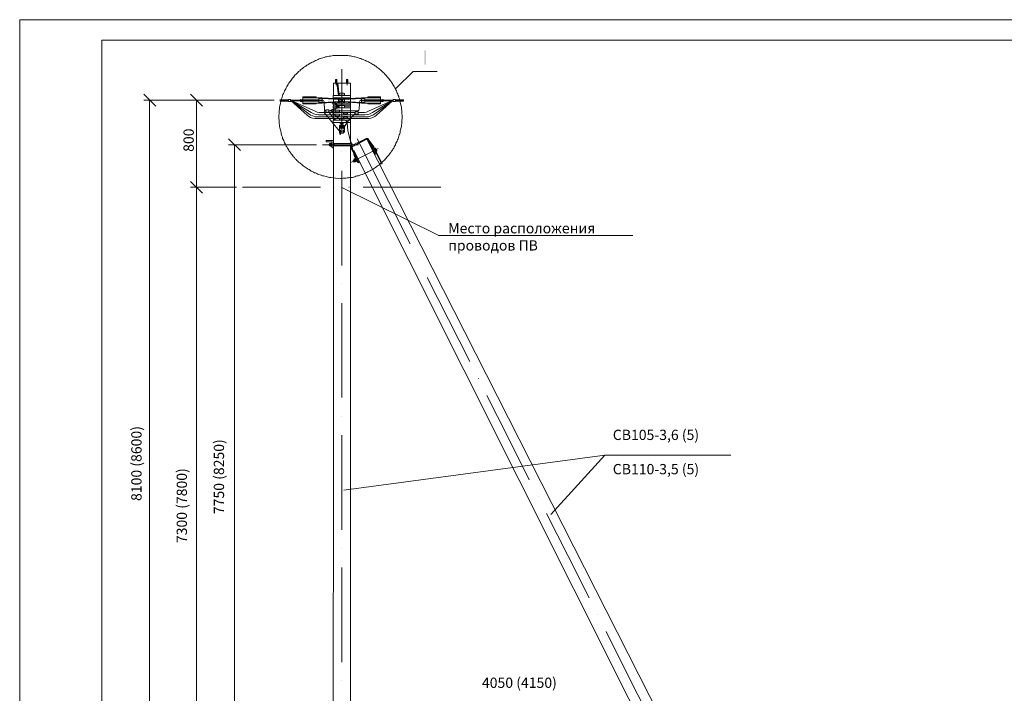
# Model space of a CAD drawing. Units: millimetres. Extents: x 2491 to 2970, y 1515 to 2194.
# Drawn here: x 2491 to 2730, y 2030 to 2194 of the extents above; entities that cross this region are included whole.
import ezdxf

# ---------------------------------------------------------------- set-up
doc = ezdxf.new("R2010")
doc.units = ezdxf.units.MM
doc.layers.add('H', color=7, linetype='Continuous', lineweight=100)
doc.layers.add('P', color=250, linetype='Continuous', lineweight=100)
doc.styles.add('GOST 2.304', font='CS_Gost2304.shx', dxfattribs={"oblique": 15, "height": 2.5})

# ---------------------------------------------------------------- blocks, each defined once
blk = doc.blocks.new('A$Ccaa04131')
at = {"color": 7, "linetype": 'ByBlock', "lineweight": 13}
blk.add_lwpolyline([(478.6, 0), (0, 0), (0, 339.53), (478.6, 339.53)], close=True, dxfattribs=at)
at = {"layer": 'P', "color": 7, "linetype": 'Continuous', "lineweight": 13}
blk.add_lwpolyline([(20, 334.53), (20, 5), (473.6, 5), (473.6, 334.53), (20, 334.53)], dxfattribs=at)
blk = doc.blocks.new('Больш.')
at = {"color": 0, "linetype": 'ByBlock'}
blk.add_blockref('A$Ccaa04131', (293.5, 574.13), dxfattribs=at)

msp = doc.modelspace()

# ---------------------------------------------------------------- hatches: boundary and pattern name
at = {"layer": 'H', "linetype": 'Continuous', "lineweight": 13}
msp.add_hatch(color=7, dxfattribs=at).paths.add_polyline_path([(2589.5, 2186.63), (2589.5, 2183.16), (2589.97, 2183.16), (2589.97, 2186.63)])

# ---------------------------------------------------------------- linework, layer by layer
at = {"color": 7, "linetype": 'ByBlock', "lineweight": 13}
for points in [[(2524.24, 2173.09), (2521.37, 2175.96)], [(2535.64, 2173.09), (2532.7, 2175.96)], [(2532.7, 2174.49), (2521.37, 2174.49)], [(2522.77, 1996.03), (2522.77, 2174.49)], [(2534.17, 2153.36), (2534.17, 2174.49)], [(2544.84, 2162.29), (2541.9, 2165.09)], [(2543.37, 1996.03), (2543.37, 2163.69)], [(2684.04, 1951.29), (2575.57, 2165.03)], [(2679.37, 1948.96), (2572.37, 2162.29)], [(2535.64, 2151.89), (2532.7, 2154.76)], [(2532.7, 2154.76), (2535.64, 2151.89)], [(2543.9, 2153.36), (2532.7, 2153.36)], [(2543.9, 2153.36), (2532.7, 2153.36)], [(2534.17, 1996.03), (2534.17, 2153.36)], [(2569.5, 2153.29), (2593.04, 2141.63)], [(2574.64, 2153.36), (2593.57, 2153.36)], [(2593.04, 2141.63), (2640.17, 2141.63)], [(2600.57, 2110.96), (2595.37, 2121.16), (2590.24, 2131.43)], [(2602.64, 2106.83), (2602.7, 2106.83)], [(2615.04, 2082.23), (2609.9, 2092.49), (2604.7, 2102.69)], [(2569.97, 2079.69), (2633.44, 2088.16)], [(2620.24, 2073.76), (2633.44, 2088.16)], [(2633.44, 2088.16), (2664.04, 2088.16)], [(2617.17, 2078.09), (2617.17, 2078.09)], [(2629.57, 2053.49), (2624.37, 2063.76), (2619.24, 2074.03)]]:
    msp.add_lwpolyline(points, dxfattribs=at)
at = {"layer": 'P', "color": 7, "linetype": 'Continuous', "lineweight": 13}
for points in [[(2584.17, 2170.49), (2584.1, 2171.63), (2583.97, 2172.83), (2583.7, 2173.96), (2583.64, 2174.29), (2583.57, 2174.56), (2583.5, 2174.83), (2583.37, 2175.16), (2583.3, 2175.43), (2583.17, 2175.69), (2583.1, 2175.96), (2582.97, 2176.23), (2582.84, 2176.49), (2582.77, 2176.83), (2582.64, 2177.03), (2582.5, 2177.29), (2582.37, 2177.56), (2582.24, 2177.83), (2582.04, 2178.09), (2581.9, 2178.36), (2581.77, 2178.56), (2581.57, 2178.83), (2581.44, 2179.09), (2581.24, 2179.29), (2581.1, 2179.56), (2580.9, 2179.76), (2580.7, 2180.03), (2580.5, 2180.23), (2580.37, 2180.43), (2580.17, 2180.63), (2579.97, 2180.89), (2579.77, 2181.09), (2579.5, 2181.29), (2579.3, 2181.49), (2579.1, 2181.69), (2578.9, 2181.89), (2578.64, 2182.03), (2578.44, 2182.23), (2578.24, 2182.43), (2577.97, 2182.56), (2577.77, 2182.76), (2577.5, 2182.89), (2577.24, 2183.09), (2577.04, 2183.23), (2576.77, 2183.36), (2576.5, 2183.49), (2576.24, 2183.69), (2575.97, 2183.83), (2575.7, 2183.96), (2575.5, 2184.03), (2575.24, 2184.16), (2574.97, 2184.29), (2574.64, 2184.43), (2574.37, 2184.49), (2574.1, 2184.63), (2573.84, 2184.69), (2573.57, 2184.83), (2573.3, 2184.89), (2572.97, 2184.96), (2572.7, 2185.03), (2572.44, 2185.09), (2572.1, 2185.16), (2571.84, 2185.23), (2571.57, 2185.29), (2571.24, 2185.29), (2570.97, 2185.36), (2570.64, 2185.36), (2570.37, 2185.43), (2569.17, 2185.43), (2567.97, 2185.43), (2567.7, 2185.36), (2567.37, 2185.36), (2567.04, 2185.29), (2566.7, 2185.23), (2566.44, 2185.23), (2566.1, 2185.16), (2565.77, 2185.09), (2565.5, 2185.03), (2565.17, 2184.89), (2564.9, 2184.83), (2564.57, 2184.76), (2564.3, 2184.63), (2563.97, 2184.56), (2563.7, 2184.43), (2563.44, 2184.29), (2563.1, 2184.16), (2562.84, 2184.03), (2562.57, 2183.89), (2562.3, 2183.76), (2562.04, 2183.63), (2561.77, 2183.49), (2561.5, 2183.29), (2561.24, 2183.16), (2560.97, 2183.03), (2560.7, 2182.83), (2560.44, 2182.63), (2560.17, 2182.49), (2559.97, 2182.29), (2559.7, 2182.09), (2559.44, 2181.89), (2559.24, 2181.69), (2558.97, 2181.49), (2558.77, 2181.29), (2558.57, 2181.03), (2558.37, 2180.83), (2558.1, 2180.63), (2557.9, 2180.36), (2557.7, 2180.16), (2557.5, 2179.89), (2557.3, 2179.63), (2557.17, 2179.43), (2556.97, 2179.16), (2556.77, 2178.89), (2556.64, 2178.63), (2556.44, 2178.36), (2556.3, 2178.09), (2556.1, 2177.83), (2555.97, 2177.56), (2555.84, 2177.29), (2555.7, 2177.03), (2555.57, 2176.76), (2555.44, 2176.49), (2555.3, 2176.16), (2555.17, 2175.89), (2555.1, 2175.56), (2554.97, 2175.29), (2554.9, 2175.03), (2554.77, 2174.69), (2554.7, 2174.36), (2554.64, 2174.09), (2554.57, 2173.76), (2554.5, 2173.43), (2554.44, 2173.16), (2554.37, 2172.83), (2554.24, 2171.63), (2554.17, 2170.49), (2554.24, 2169.29), (2554.37, 2168.16), (2554.44, 2167.83), (2554.5, 2167.56), (2554.57, 2167.23), (2554.64, 2166.96), (2554.7, 2166.69), (2554.77, 2166.36), (2554.84, 2166.09), (2554.9, 2165.83), (2555.04, 2165.56), (2555.1, 2165.23), (2555.24, 2164.96), (2555.37, 2164.69), (2555.44, 2164.43), (2555.57, 2164.16), (2555.7, 2163.89), (2555.84, 2163.63), (2555.97, 2163.36), (2556.1, 2163.16), (2556.24, 2162.89), (2556.44, 2162.63), (2556.57, 2162.36), (2556.7, 2162.16), (2556.9, 2161.89), (2557.04, 2161.69), (2557.24, 2161.43), (2557.44, 2161.23), (2557.57, 2160.96), (2557.77, 2160.76), (2557.97, 2160.56), (2558.17, 2160.29), (2558.37, 2160.09), (2558.57, 2159.89), (2558.77, 2159.69), (2558.97, 2159.49), (2559.24, 2159.29), (2559.44, 2159.09), (2559.64, 2158.96), (2559.9, 2158.76), (2560.1, 2158.56), (2560.3, 2158.43), (2560.57, 2158.23), (2560.84, 2158.09), (2561.04, 2157.89), (2561.3, 2157.76), (2561.57, 2157.63), (2561.84, 2157.43), (2562.04, 2157.29), (2562.3, 2157.16), (2562.57, 2157.03), (2562.84, 2156.89), (2563.1, 2156.83), (2563.37, 2156.69), (2563.64, 2156.56), (2563.9, 2156.43), (2564.24, 2156.36), (2564.5, 2156.29), (2564.77, 2156.16), (2565.04, 2156.09), (2565.37, 2156.03), (2565.64, 2155.96), (2565.9, 2155.89), (2566.24, 2155.83), (2566.5, 2155.76), (2566.84, 2155.69), (2567.97, 2155.56), (2569.17, 2155.49), (2569.5, 2155.49), (2569.84, 2155.56), (2570.1, 2155.56), (2570.44, 2155.56), (2570.77, 2155.63), (2571.1, 2155.63), (2571.37, 2155.69), (2571.7, 2155.76), (2572.04, 2155.76), (2572.3, 2155.83), (2572.64, 2155.89), (2572.9, 2156.03), (2573.24, 2156.09), (2573.5, 2156.16), (2573.84, 2156.29), (2574.1, 2156.36), (2574.44, 2156.49), (2574.7, 2156.56), (2574.97, 2156.69), (2575.3, 2156.83), (2575.57, 2156.96), (2575.84, 2157.09), (2576.1, 2157.23), (2576.37, 2157.36), (2576.64, 2157.49), (2576.9, 2157.69), (2577.17, 2157.83), (2577.44, 2158.03), (2577.7, 2158.16), (2577.97, 2158.36), (2578.17, 2158.56), (2578.44, 2158.76), (2578.7, 2158.89), (2578.9, 2159.09), (2579.17, 2159.36), (2579.37, 2159.56), (2579.57, 2159.76), (2579.84, 2159.96), (2580.04, 2160.16), (2580.24, 2160.43), (2580.44, 2160.63), (2580.64, 2160.89), (2580.84, 2161.09), (2581.04, 2161.36), (2581.24, 2161.63), (2581.37, 2161.83), (2581.57, 2162.09), (2581.77, 2162.36), (2581.9, 2162.63), (2582.1, 2162.89), (2582.24, 2163.16), (2582.37, 2163.43), (2582.5, 2163.69), (2582.64, 2164.03), (2582.77, 2164.29), (2582.9, 2164.56), (2583.04, 2164.89), (2583.17, 2165.16), (2583.24, 2165.43), (2583.37, 2165.76), (2583.44, 2166.09), (2583.57, 2166.36), (2583.64, 2166.69), (2583.7, 2167.03), (2583.97, 2168.16), (2584.1, 2169.29), (2584.17, 2170.49)], [(2569.5, 2182.03), (2569.5, 2166.56)], [(2582.64, 2177.36), (2586.84, 2181.49), (2592.64, 2181.49)], [(2568.3, 2178.63), (2567.44, 2178.63), (2567.44, 2175.63)], [(2567.97, 2179.56), (2567.97, 2178.63)], [(2567.97, 2179.56), (2568.3, 2179.56)], [(2568.1, 2179.63), (2568.1, 2178.16)], [(2568.1, 2179.56), (2568.1, 2178.16)], [(2568.3, 2179.56), (2568.3, 2178.63)], [(2568.5, 2178.63), (2568.44, 2178.69), (2568.37, 2178.69), (2568.3, 2178.63)], [(2568.64, 2175.63), (2568.3, 2178.63)], [(2568.7, 2178.63), (2568.5, 2178.63)], [(2568.5, 2178.63), (2568.84, 2175.63)], [(2571.57, 2175.63), (2571.57, 2178.63), (2568.7, 2178.63)], [(2570.64, 2179.56), (2570.64, 2178.63)], [(2570.64, 2179.56), (2570.97, 2179.56)], [(2570.77, 2179.63), (2570.77, 2178.16)], [(2570.77, 2179.56), (2570.77, 2178.16)], [(2570.97, 2179.56), (2570.97, 2178.63)], [(2570.97, 2178.63), (2570.97, 2179.56)], [(2563.24, 2175.36), (2560.04, 2175.36)], [(2560.04, 2174.63), (2560.04, 2175.36)], [(2563.24, 2175.09), (2563.24, 2175.36)], [(2567.37, 2175.63), (2571.57, 2175.63)], [(2567.37, 2175.63), (2567.37, 2175.09)], [(2569.04, 2176.23), (2568.9, 2176.16), (2568.84, 2176.03)], [(2568.84, 2175.63), (2568.84, 2176.03)], [(2570.1, 2175.76), (2568.84, 2175.76)], [(2569.04, 2176.23), (2569.9, 2176.23)], [(2569.5, 2174.63), (2569.5, 2176.09)], [(2570.1, 2176.03), (2570.04, 2176.16), (2569.9, 2176.23)], [(2570.1, 2175.63), (2570.1, 2176.03)], [(2571.57, 2175.63), (2571.57, 2175.09)], [(2578.9, 2175.36), (2575.77, 2175.36), (2575.77, 2175.09)], [(2578.9, 2174.63), (2578.9, 2175.36)], [(2553.04, 2174.49), (2532.7, 2174.49)], [(2556.5, 2174.63), (2554.44, 2174.63)], [(2554.5, 2174.29), (2554.5, 2174.43), (2554.5, 2174.49), (2554.44, 2174.63)], [(2555.97, 2174.29), (2554.5, 2174.56)], [(2556.5, 2174.29), (2554.5, 2174.29)], [(2555.04, 2174.29), (2554.57, 2174.36)], [(2556.5, 2174.36), (2554.7, 2174.63)], [(2556.5, 2174.49), (2555.64, 2174.63)], [(2556.5, 2174.69), (2556.5, 2174.23), (2556.97, 2174.23)], [(2556.97, 2174.69), (2556.5, 2174.69)], [(2556.97, 2174.23), (2556.97, 2174.69)], [(2559.44, 2174.56), (2556.97, 2174.56)], [(2557.3, 2174.36), (2556.97, 2174.43)], [(2559.44, 2174.36), (2556.97, 2174.36)], [(2558.3, 2174.36), (2557.17, 2174.56)], [(2561.04, 2170.89), (2557.17, 2174.36)], [(2557.24, 2174.36), (2561.44, 2171.23)], [(2562.04, 2171.49), (2557.24, 2174.36)], [(2557.37, 2174.36), (2562.97, 2171.83)], [(2559.24, 2174.36), (2558.1, 2174.56)], [(2559.44, 2174.49), (2559.04, 2174.56)], [(2560.04, 2174.76), (2559.44, 2174.69)], [(2559.44, 2174.69), (2559.44, 2174.23), (2560.04, 2174.23)], [(2564.7, 2174.43), (2559.44, 2174.43)], [(2563.9, 2175.09), (2560.04, 2175.09)], [(2560.04, 2174.63), (2563.9, 2174.63)], [(2560.04, 2174.29), (2563.9, 2174.29)], [(2560.04, 2174.29), (2560.04, 2173.63)], [(2563.9, 2173.83), (2560.04, 2173.83)], [(2563.24, 2173.63), (2560.04, 2173.63)], [(2563.24, 2173.83), (2563.24, 2173.63)], [(2564.7, 2175.09), (2563.9, 2175.09)], [(2563.9, 2174.63), (2563.9, 2175.09)], [(2564.7, 2174.96), (2563.9, 2174.96)], [(2564.7, 2174.89), (2563.9, 2174.89)], [(2563.9, 2174.29), (2563.9, 2173.83)], [(2564.7, 2174.03), (2563.9, 2174.09)], [(2564.7, 2173.96), (2563.9, 2173.96)], [(2564.7, 2173.83), (2563.9, 2173.83)], [(2564.7, 2175.09), (2569.04, 2174.83)], [(2564.7, 2174.96), (2569.04, 2174.69)], [(2564.7, 2174.03), (2564.7, 2174.89)], [(2565.17, 2174.16), (2565.1, 2174.29), (2565.04, 2174.43), (2564.9, 2174.56), (2564.7, 2174.56)], [(2564.7, 2174.56), (2564.7, 2174.56)], [(2564.7, 2173.96), (2569.04, 2174.23)], [(2564.7, 2173.83), (2569.04, 2174.09)], [(2565.17, 2174.16), (2565.17, 2174.03)], [(2565.17, 2173.83), (2565.3, 2172.23)], [(2568.3, 2172.76), (2568.37, 2173.03), (2568.37, 2173.23), (2568.3, 2173.49), (2568.1, 2173.69), (2567.97, 2173.83), (2567.7, 2173.96), (2567.44, 2173.96), (2567.17, 2173.89)], [(2567.17, 2173.89), (2567.17, 2173.83), (2567.17, 2173.76), (2567.17, 2173.76), (2567.3, 2173.76)], [(2567.84, 2172.56), (2568.04, 2172.69), (2568.1, 2172.89), (2568.17, 2173.16), (2568.1, 2173.43), (2567.97, 2173.63), (2567.77, 2173.76), (2567.5, 2173.76), (2567.3, 2173.76)], [(2567.37, 2175.09), (2571.57, 2175.09)], [(2567.37, 2173.76), (2567.37, 2173.36)], [(2567.37, 2173.36), (2568.1, 2173.36)], [(2567.37, 2173.09), (2567.37, 2172.63)], [(2567.37, 2173.09), (2568.17, 2173.09)], [(2567.44, 2175.09), (2567.44, 2174.96)], [(2567.44, 2174.83), (2567.44, 2174.09)], [(2567.44, 2174.03), (2567.44, 2173.96)], [(2567.44, 2173.36), (2567.44, 2173.09)], [(2567.97, 2173.83), (2571.57, 2173.83)], [(2568.3, 2173.36), (2571.57, 2173.36)], [(2568.37, 2173.09), (2568.5, 2173.09)], [(2568.5, 2173.83), (2568.5, 2174.03)], [(2568.64, 2173.09), (2568.5, 2173.09), (2568.5, 2173.36)], [(2568.5, 2172.83), (2568.64, 2172.96), (2568.64, 2173.09)], [(2568.57, 2172.69), (2568.7, 2172.76), (2568.84, 2172.89), (2568.84, 2173.09)], [(2568.64, 2175.09), (2568.64, 2174.89)], [(2568.64, 2174.69), (2568.64, 2174.23)], [(2568.64, 2173.83), (2568.64, 2174.09)], [(2568.64, 2173.09), (2568.64, 2173.36)], [(2568.84, 2174.83), (2568.84, 2175.09)], [(2568.84, 2174.96), (2569.1, 2174.96)], [(2568.84, 2174.23), (2568.84, 2174.69)], [(2568.84, 2173.83), (2568.84, 2174.09)], [(2568.84, 2174.03), (2569.1, 2174.03)], [(2568.84, 2172.89), (2568.84, 2173.36)], [(2570.1, 2173.23), (2568.84, 2173.23)], [(2568.84, 2172.89), (2568.9, 2172.76), (2569.04, 2172.69)], [(2569.37, 2174.63), (2569.24, 2174.76), (2569.04, 2174.83)], [(2569.24, 2174.63), (2569.17, 2174.69), (2569.04, 2174.69)], [(2569.04, 2174.09), (2569.24, 2174.16), (2569.37, 2174.36)], [(2569.04, 2174.23), (2569.17, 2174.23), (2569.24, 2174.36)], [(2569.1, 2174.83), (2569.1, 2174.96)], [(2569.1, 2174.69), (2569.3, 2174.63)], [(2569.3, 2174.36), (2569.1, 2174.23)], [(2569.1, 2174.03), (2569.1, 2174.09)], [(2569.3, 2174.63), (2569.7, 2174.63)], [(2569.3, 2174.36), (2569.7, 2174.36)], [(2569.5, 2172.83), (2569.5, 2174.36)], [(2569.9, 2174.83), (2569.7, 2174.76), (2569.57, 2174.63)], [(2569.57, 2174.36), (2569.7, 2174.16), (2569.9, 2174.09)], [(2569.7, 2174.63), (2569.84, 2174.69)], [(2569.7, 2174.36), (2569.84, 2174.23), (2569.9, 2174.23)], [(2569.84, 2174.23), (2569.7, 2174.36)], [(2569.9, 2174.69), (2569.84, 2174.69), (2569.77, 2174.63)], [(2569.84, 2174.96), (2570.1, 2174.96)], [(2569.84, 2174.83), (2569.84, 2174.96)], [(2569.84, 2174.03), (2569.84, 2174.09)], [(2569.84, 2174.03), (2570.1, 2174.03)], [(2574.24, 2175.09), (2569.9, 2174.83)], [(2574.24, 2174.96), (2569.9, 2174.69)], [(2574.24, 2173.96), (2569.9, 2174.23)], [(2574.24, 2173.83), (2569.9, 2174.09)], [(2569.9, 2172.69), (2570.04, 2172.76), (2570.1, 2172.89)], [(2570.1, 2174.83), (2570.1, 2175.09)], [(2570.1, 2174.23), (2570.1, 2174.69)], [(2570.1, 2173.83), (2570.1, 2174.09)], [(2570.1, 2172.89), (2570.1, 2173.36)], [(2570.1, 2173.09), (2571.57, 2173.09)], [(2571.57, 2174.96), (2571.57, 2175.09)], [(2571.57, 2174.09), (2571.57, 2174.83)], [(2571.57, 2173.83), (2571.57, 2174.03)], [(2571.57, 2173.83), (2571.57, 2173.36)], [(2571.57, 2173.09), (2571.57, 2173.36)], [(2571.57, 2173.09), (2571.57, 2172.63)], [(2573.77, 2173.83), (2573.7, 2172.23)], [(2574.24, 2174.56), (2574.04, 2174.56), (2573.9, 2174.43), (2573.84, 2174.29), (2573.77, 2174.16)], [(2573.77, 2174.16), (2573.77, 2174.03)], [(2574.24, 2175.09), (2575.04, 2175.09)], [(2574.24, 2174.96), (2575.04, 2174.96)], [(2574.24, 2174.03), (2574.24, 2174.89)], [(2574.24, 2174.89), (2575.04, 2174.89)], [(2574.24, 2174.56), (2574.24, 2174.56)], [(2574.24, 2174.43), (2579.5, 2174.43)], [(2574.24, 2174.03), (2575.04, 2174.09)], [(2574.24, 2173.96), (2575.04, 2173.96)], [(2574.24, 2173.83), (2575.04, 2173.83)], [(2575.04, 2175.09), (2578.9, 2175.09)], [(2575.04, 2174.63), (2575.04, 2175.09)], [(2578.9, 2174.63), (2575.04, 2174.63)], [(2578.9, 2174.29), (2575.04, 2174.29)], [(2575.04, 2174.29), (2575.04, 2173.83)], [(2575.04, 2173.83), (2578.9, 2173.83)], [(2578.9, 2173.63), (2575.77, 2173.63), (2575.77, 2173.83)], [(2581.57, 2174.36), (2575.97, 2171.83)], [(2576.9, 2171.49), (2581.7, 2174.36)], [(2581.77, 2174.36), (2577.5, 2171.23)], [(2577.9, 2170.89), (2581.77, 2174.36)], [(2578.9, 2174.76), (2579.5, 2174.69)], [(2578.9, 2174.29), (2578.9, 2173.63)], [(2578.9, 2174.23), (2579.5, 2174.23)], [(2579.5, 2174.23), (2579.5, 2174.69)], [(2579.5, 2174.56), (2581.97, 2174.56)], [(2579.5, 2174.49), (2579.9, 2174.56)], [(2579.5, 2174.36), (2581.97, 2174.36)], [(2579.7, 2174.36), (2580.84, 2174.56)], [(2580.7, 2174.36), (2581.84, 2174.56)], [(2581.64, 2174.36), (2581.97, 2174.43)], [(2581.97, 2174.23), (2581.97, 2174.69)], [(2581.97, 2174.69), (2582.5, 2174.69)], [(2581.97, 2174.23), (2582.5, 2174.23)], [(2582.5, 2174.23), (2582.5, 2174.69)], [(2582.5, 2174.36), (2584.24, 2174.63)], [(2582.5, 2174.63), (2584.5, 2174.63)], [(2582.5, 2174.49), (2583.3, 2174.63)], [(2582.5, 2174.29), (2584.44, 2174.29)], [(2582.97, 2174.29), (2584.5, 2174.56)], [(2583.9, 2174.29), (2584.44, 2174.36)], [(2584.5, 2174.49), (2584.44, 2174.43), (2584.44, 2174.29)], [(2584.5, 2174.49), (2584.5, 2174.63)], [(2561.04, 2170.89), (2561.44, 2170.56), (2561.9, 2170.29), (2562.37, 2170.16), (2562.9, 2170.03), (2563.44, 2170.03)], [(2561.44, 2171.23), (2561.9, 2170.89), (2562.44, 2170.69), (2562.97, 2170.49), (2563.57, 2170.49)], [(2562.04, 2171.49), (2562.64, 2171.23), (2563.24, 2171.03), (2563.84, 2170.96)], [(2562.97, 2171.83), (2563.5, 2171.63), (2563.97, 2171.56), (2564.44, 2171.49)], [(2569.9, 2170.49), (2563.57, 2170.49)], [(2567.9, 2170.96), (2563.84, 2170.96)], [(2569.9, 2171.49), (2564.44, 2171.49)], [(2565.5, 2171.96), (2565.37, 2171.96), (2565.24, 2171.83), (2565.17, 2171.63), (2565.17, 2171.49)], [(2565.17, 2171.49), (2568.9, 2166.96)], [(2565.3, 2172.23), (2565.3, 2172.09), (2565.37, 2172.03), (2565.5, 2171.96)], [(2565.57, 2171.96), (2565.5, 2171.96)], [(2565.57, 2172.16), (2566.3, 2172.16)], [(2565.57, 2171.63), (2565.57, 2172.16)], [(2565.57, 2171.63), (2566.3, 2171.63)], [(2566.3, 2171.63), (2566.3, 2172.16)], [(2567.9, 2171.96), (2566.3, 2171.96)], [(2566.5, 2171.96), (2566.44, 2171.89), (2566.3, 2171.76), (2566.3, 2171.63), (2566.44, 2171.49)], [(2566.44, 2171.49), (2567.24, 2170.49)], [(2566.5, 2171.96), (2567.44, 2172.43)], [(2567.1, 2172.23), (2566.97, 2172.09), (2566.97, 2171.89), (2567.04, 2171.76)], [(2567.04, 2171.76), (2567.9, 2170.83)], [(2567.24, 2170.49), (2567.97, 2169.63)], [(2567.37, 2172.63), (2567.77, 2172.63)], [(2567.37, 2171.49), (2567.37, 2170.96)], [(2567.44, 2172.63), (2567.44, 2171.49)], [(2567.77, 2172.63), (2567.44, 2172.49), (2567.57, 2172.16)], [(2567.44, 2170.96), (2567.44, 2169.63)], [(2567.9, 2172.29), (2567.57, 2172.16)], [(2567.77, 2172.63), (2567.9, 2172.29)], [(2567.77, 2172.63), (2567.9, 2172.63)], [(2567.84, 2172.56), (2568.5, 2172.83)], [(2568.57, 2172.69), (2567.9, 2172.36)], [(2567.9, 2172.36), (2567.9, 2172.36)], [(2567.9, 2172.09), (2568.9, 2172.09)], [(2567.9, 2172.09), (2567.9, 2171.69)], [(2567.9, 2171.69), (2568.9, 2171.69)], [(2567.9, 2171.09), (2568.9, 2171.09)], [(2567.9, 2171.09), (2567.9, 2170.69)], [(2567.9, 2170.69), (2568.9, 2170.69)], [(2568.04, 2170.69), (2568.64, 2170.09)], [(2568.44, 2172.63), (2571.57, 2172.63)], [(2568.9, 2172.09), (2568.9, 2171.69)], [(2573.44, 2171.96), (2568.9, 2171.96)], [(2568.9, 2171.09), (2568.9, 2170.69)], [(2575.1, 2170.96), (2568.9, 2170.96)], [(2569.04, 2172.69), (2569.9, 2172.69)], [(2569.9, 2171.56), (2569.9, 2171.23)], [(2569.9, 2171.56), (2570.9, 2171.56)], [(2569.9, 2171.23), (2570.9, 2171.23)], [(2569.9, 2170.56), (2570.9, 2170.56)], [(2570.9, 2170.23), (2569.9, 2170.23), (2569.9, 2170.56)], [(2570.9, 2171.56), (2570.9, 2171.23)], [(2572.7, 2171.49), (2570.9, 2171.49), (2572.7, 2171.49)], [(2570.9, 2170.56), (2570.9, 2170.23)], [(2575.44, 2170.49), (2570.9, 2170.49)], [(2571.3, 2169.83), (2572.7, 2171.29)], [(2571.57, 2171.49), (2571.57, 2172.63)], [(2571.57, 2171.49), (2571.57, 2170.96)], [(2571.57, 2169.63), (2571.57, 2170.96)], [(2572.7, 2171.09), (2572.7, 2171.69)], [(2573.44, 2171.69), (2572.7, 2171.69)], [(2573.44, 2171.09), (2572.7, 2171.09)], [(2573.44, 2171.96), (2573.5, 2172.03), (2573.64, 2172.09), (2573.7, 2172.23)], [(2573.44, 2171.09), (2573.44, 2171.69)], [(2574.5, 2171.49), (2573.44, 2171.49)], [(2574.5, 2171.49), (2574.97, 2171.56), (2575.5, 2171.63), (2575.97, 2171.83)], [(2575.1, 2170.96), (2575.77, 2171.03), (2576.37, 2171.23), (2576.9, 2171.49)], [(2575.44, 2170.49), (2575.97, 2170.49), (2576.5, 2170.69), (2577.04, 2170.89), (2577.5, 2171.23)], [(2575.57, 2170.03), (2576.04, 2170.03), (2576.57, 2170.16), (2577.04, 2170.29), (2577.5, 2170.56), (2577.9, 2170.89)], [(2567.9, 2170.03), (2563.44, 2170.03)], [(2567.37, 2169.63), (2570.37, 2169.63)], [(2567.37, 2169.63), (2567.37, 2169.09)], [(2567.37, 2169.09), (2569.44, 2169.09)], [(2567.44, 2168.69), (2567.37, 1940.89)], [(2567.9, 2170.09), (2567.9, 2169.69), (2568.9, 2169.69)], [(2567.9, 2170.09), (2568.9, 2170.09)], [(2568.9, 2170.09), (2568.9, 2169.69)], [(2575.57, 2170.03), (2568.9, 2170.03)], [(2568.9, 2169.83), (2569.1, 2169.76)], [(2569.17, 2168.43), (2569.04, 2168.43), (2568.9, 2168.29), (2568.9, 2168.16)], [(2569.17, 2168.43), (2569.04, 2168.36), (2568.9, 2168.29), (2568.9, 2168.09)], [(2569.17, 2168.29), (2569.04, 2168.29), (2568.9, 2168.16), (2568.9, 2168.03)], [(2569.17, 2168.29), (2569.04, 2168.23), (2568.9, 2168.09), (2568.9, 2167.96)], [(2569.17, 2168.16), (2569.04, 2168.09), (2568.9, 2168.03), (2568.9, 2167.83)], [(2568.97, 2167.23), (2568.9, 2167.23), (2568.9, 2168.16)], [(2569.17, 2168.09), (2569.04, 2168.09), (2568.9, 2167.96), (2568.9, 2167.83)], [(2569.84, 2169.76), (2569.1, 2169.76), (2569.1, 2169.63)], [(2569.1, 2169.09), (2569.1, 2168.89)], [(2569.17, 2168.89), (2569.1, 2168.89)], [(2569.17, 2169.63), (2569.17, 2169.69), (2569.77, 2169.69)], [(2569.17, 2169.09), (2569.17, 2168.76)], [(2569.17, 2169.09), (2569.44, 2169.09)], [(2569.17, 2168.83), (2569.37, 2168.83)], [(2569.17, 2168.76), (2569.37, 2168.76)], [(2569.17, 2168.43), (2569.37, 2168.43)], [(2569.17, 2168.43), (2569.37, 2168.43)], [(2569.17, 2168.29), (2569.3, 2168.29)], [(2569.17, 2168.29), (2569.3, 2168.29)], [(2569.17, 2168.16), (2569.3, 2168.16)], [(2569.17, 2168.09), (2569.77, 2168.09)], [(2569.37, 2168.96), (2569.3, 2168.96), (2569.3, 2168.89), (2569.3, 2168.89), (2569.37, 2168.89)], [(2569.37, 2168.89), (2569.3, 2168.89), (2569.3, 2168.89), (2569.3, 2168.89)], [(2569.37, 2168.43), (2569.3, 2168.29)], [(2569.3, 2168.29), (2569.3, 2168.16)], [(2569.57, 2169.03), (2569.5, 2169.09), (2569.5, 2169.09), (2569.44, 2169.09), (2569.37, 2169.03)], [(2569.37, 2169.03), (2569.37, 2168.29)], [(2569.37, 2168.29), (2569.44, 2168.29), (2569.44, 2168.29), (2569.57, 2168.29), (2569.57, 2168.29)], [(2569.57, 2168.23), (2569.37, 2168.23), (2569.37, 2168.16)], [(2569.37, 2168.16), (2569.57, 2168.16)], [(2569.44, 2168.69), (2569.5, 2168.69)], [(2569.5, 2169.09), (2570.77, 2169.09)], [(2569.57, 2169.09), (2569.77, 2169.09)], [(2569.57, 2169.03), (2569.57, 2168.29)], [(2569.57, 2168.89), (2569.64, 2168.89), (2569.64, 2168.89), (2569.64, 2168.96), (2569.64, 2168.96), (2569.57, 2168.96)], [(2569.64, 2168.89), (2569.64, 2168.89), (2569.57, 2168.89), (2569.57, 2168.89)], [(2569.57, 2168.83), (2569.77, 2168.83)], [(2569.57, 2168.76), (2569.77, 2168.76)], [(2569.57, 2168.43), (2569.77, 2168.43)], [(2569.77, 2168.43), (2569.57, 2168.43), (2569.64, 2168.29)], [(2569.57, 2168.23), (2569.57, 2168.16)], [(2569.64, 2168.29), (2569.64, 2168.29)], [(2569.64, 2168.16), (2569.64, 2168.29), (2569.77, 2168.29)], [(2569.64, 2168.29), (2569.77, 2168.29)], [(2569.64, 2168.16), (2569.77, 2168.16)], [(2569.77, 2169.69), (2569.77, 2169.63)], [(2569.77, 2169.09), (2569.77, 2168.76)], [(2569.84, 2168.89), (2569.77, 2168.89)], [(2570.1, 2168.16), (2570.04, 2168.29), (2569.9, 2168.43), (2569.77, 2168.43)], [(2570.1, 2168.09), (2570.04, 2168.29), (2569.9, 2168.36), (2569.77, 2168.43)], [(2570.1, 2168.03), (2570.04, 2168.16), (2569.9, 2168.29), (2569.77, 2168.29)], [(2570.1, 2167.96), (2570.04, 2168.09), (2569.9, 2168.23), (2569.77, 2168.29)], [(2570.1, 2167.83), (2570.04, 2168.03), (2569.9, 2168.09), (2569.77, 2168.16)], [(2570.1, 2167.83), (2570.04, 2167.96), (2569.9, 2168.09), (2569.77, 2168.09)], [(2570.77, 2169.09), (2570.64, 2169.36), (2570.44, 2169.56), (2570.17, 2169.76), (2569.84, 2169.76)], [(2569.84, 2169.76), (2569.84, 2169.63)], [(2569.84, 2169.09), (2569.84, 2168.89)], [(2570.1, 2168.16), (2571.3, 2169.83)], [(2570.1, 2168.16), (2570.1, 2167.23)], [(2570.37, 2169.63), (2571.1, 2169.63)], [(2570.77, 2169.09), (2571.57, 2169.09)], [(2570.97, 2167.09), (2570.77, 2169.09)], [(2571.1, 2169.63), (2571.57, 2169.63), (2571.57, 2169.09)], [(2571.57, 2164.83), (2571.57, 2169.09)], [(2569.17, 2168.03), (2569.04, 2167.96), (2568.9, 2167.83), (2568.9, 2167.69)], [(2569.17, 2167.96), (2569.04, 2167.96), (2568.9, 2167.83), (2568.9, 2167.69)], [(2569.17, 2167.83), (2569.04, 2167.83), (2568.9, 2167.69), (2568.9, 2167.56)], [(2569.17, 2167.83), (2569.04, 2167.76), (2568.9, 2167.69), (2568.9, 2167.56)], [(2569.17, 2167.76), (2569.04, 2167.69), (2568.9, 2167.63), (2568.9, 2167.43)], [(2569.17, 2167.69), (2569.04, 2167.69), (2568.9, 2167.56), (2568.9, 2167.43)], [(2568.9, 2167.23), (2569.17, 2167.23)], [(2568.97, 2167.03), (2568.9, 2167.03), (2568.9, 2166.83)], [(2568.9, 2166.89), (2569.24, 2166.89)], [(2568.9, 2166.83), (2568.9, 2166.89)], [(2568.9, 2166.83), (2569.24, 2166.83)], [(2568.9, 2166.83), (2568.9, 2166.69), (2568.97, 2166.56)], [(2569.1, 2166.23), (2568.97, 2166.23), (2568.9, 2166.23)], [(2568.97, 2166.89), (2568.97, 2167.23)], [(2568.97, 2167.23), (2568.97, 2166.89)], [(2568.97, 2166.96), (2568.97, 2166.89)], [(2568.97, 2166.23), (2568.97, 2166.83)], [(2568.97, 2166.43), (2569.04, 2166.23)], [(2569.04, 2166.83), (2569.17, 2166.16)], [(2569.1, 2166.23), (2569.1, 2166.16), (2569.17, 2166.23), (2569.24, 2166.23)], [(2569.17, 2168.03), (2569.77, 2168.03)], [(2569.17, 2167.96), (2569.77, 2167.96)], [(2569.17, 2167.83), (2569.77, 2167.83)], [(2569.17, 2167.83), (2569.77, 2167.83)], [(2569.17, 2167.76), (2569.77, 2167.76)], [(2569.17, 2167.69), (2569.77, 2167.69)], [(2569.17, 2166.89), (2569.17, 2167.23)], [(2569.17, 2167.23), (2569.17, 2167.03)], [(2569.17, 2167.23), (2569.17, 2166.89)], [(2569.17, 2167.23), (2569.17, 2167.23)], [(2569.17, 2167.03), (2569.17, 2167.03)], [(2569.17, 2166.89), (2569.17, 2166.96)], [(2569.17, 2166.16), (2569.17, 2166.83)], [(2569.17, 2166.49), (2569.17, 2166.49)], [(2569.17, 2166.49), (2569.77, 2166.49)], [(2569.24, 2166.83), (2569.24, 2166.89)], [(2570.1, 2167.69), (2570.04, 2167.83), (2569.9, 2167.96), (2569.77, 2168.03)], [(2570.1, 2167.69), (2570.04, 2167.83), (2569.9, 2167.96), (2569.77, 2167.96)], [(2570.1, 2167.56), (2570.04, 2167.69), (2569.9, 2167.83), (2569.77, 2167.83)], [(2570.1, 2167.56), (2570.04, 2167.69), (2569.9, 2167.76), (2569.77, 2167.83)], [(2570.1, 2167.43), (2570.04, 2167.63), (2569.9, 2167.69), (2569.77, 2167.76)], [(2570.1, 2167.43), (2570.04, 2167.56), (2569.9, 2167.69), (2569.77, 2167.69)], [(2569.77, 2167.23), (2569.77, 2167.03)], [(2569.77, 2167.23), (2569.77, 2166.83)], [(2569.77, 2167.23), (2570.1, 2167.23)], [(2569.77, 2167.23), (2569.77, 2167.23)], [(2569.77, 2167.03), (2569.77, 2167.03)], [(2569.77, 2166.96), (2569.9, 2166.89), (2569.97, 2166.96)], [(2569.77, 2166.49), (2569.9, 2166.56), (2570.04, 2166.63), (2570.1, 2166.83)], [(2569.97, 2166.83), (2569.9, 2166.83), (2569.77, 2166.83)], [(2569.97, 2167.23), (2569.97, 2166.83)], [(2569.97, 2167.23), (2570.1, 2167.23)], [(2569.97, 2167.03), (2570.1, 2167.03)], [(2570.1, 2167.03), (2570.1, 2166.83)], [(2570.97, 2167.09), (2572.57, 2160.83)], [(2563.3, 2163.69), (2541.9, 2163.69)], [(2564.77, 2163.69), (2573.57, 2163.69)], [(2565.7, 2164.69), (2567.44, 2164.69)], [(2565.7, 2164.56), (2565.7, 2164.69)], [(2565.7, 2164.56), (2565.7, 2164.49), (2565.77, 2164.43)], [(2565.77, 2164.43), (2566.9, 2164.43)], [(2566.77, 2163.96), (2566.5, 2163.96), (2566.44, 2163.83), (2566.44, 2163.56)], [(2566.77, 2163.43), (2566.5, 2163.43), (2566.44, 2163.56)], [(2566.5, 2163.43), (2566.5, 2163.96)], [(2566.5, 2163.83), (2566.77, 2163.83)], [(2566.5, 2163.56), (2566.77, 2163.56)], [(2566.84, 2164.09), (2566.84, 2164.03), (2566.77, 2163.96), (2566.84, 2163.89), (2566.84, 2163.89)], [(2566.77, 2163.43), (2566.77, 2163.96)], [(2566.84, 2163.49), (2566.84, 2163.49), (2566.77, 2163.43), (2566.84, 2163.36), (2566.84, 2163.29)], [(2566.84, 2164.09), (2567.17, 2164.09)], [(2566.84, 2163.89), (2567.17, 2163.89)], [(2566.84, 2163.89), (2566.84, 2163.76), (2566.84, 2163.63), (2566.84, 2163.49)], [(2566.84, 2163.49), (2567.17, 2163.49)], [(2566.84, 2163.29), (2567.17, 2163.29)], [(2567.17, 2164.16), (2567.1, 2164.29), (2567.04, 2164.43), (2566.9, 2164.43)], [(2567.17, 2163.03), (2567.17, 2164.16)], [(2567.44, 2163.96), (2571.77, 2163.96)], [(2567.44, 2163.83), (2567.64, 2163.83)], [(2567.44, 2163.56), (2567.64, 2163.56)], [(2567.44, 2163.43), (2571.77, 2163.43)], [(2567.64, 2163.43), (2567.64, 2163.96)], [(2571.04, 2163.69), (2572.5, 2163.69)], [(2571.57, 2164.83), (2571.57, 2163.96)], [(2571.57, 2163.43), (2571.57, 1940.89)], [(2571.9, 2163.49), (2571.7, 2163.36), (2571.7, 2163.16), (2571.7, 2162.96), (2572.84, 2160.83)], [(2571.77, 2162.96), (2571.77, 2164.43)], [(2571.77, 2163.96), (2571.77, 2163.96)], [(2571.9, 2163.49), (2571.97, 2163.56), (2572.04, 2163.69), (2571.97, 2163.83), (2571.9, 2163.89), (2571.77, 2163.96)], [(2571.77, 2163.43), (2571.9, 2163.49)], [(2575.37, 2165.23), (2571.9, 2163.49)], [(2571.97, 2163.29), (2571.9, 2163.16), (2571.9, 2163.03)], [(2575.57, 2165.03), (2571.97, 2163.16)], [(2571.97, 2163.29), (2574.37, 2164.49)], [(2586.1, 2139.63), (2580.9, 2149.89), (2573.24, 2165.09)], [(2575.57, 2165.16), (2574.37, 2164.56), (2574.44, 2164.43)], [(2575.9, 2165.03), (2575.9, 2165.09), (2575.77, 2165.23), (2575.57, 2165.29), (2575.37, 2165.23)], [(2575.9, 2165.03), (2575.77, 2165.16), (2575.7, 2165.16), (2575.57, 2165.16)], [(2575.77, 2164.96), (2575.7, 2165.03), (2575.64, 2165.03), (2575.57, 2165.03)], [(2575.7, 2165.03), (2575.7, 2164.96), (2577.57, 2161.36), (2577.7, 2161.43), (2576.37, 2164.16)], [(2575.77, 2164.96), (2577.1, 2163.09)], [(2575.9, 2165.03), (2577.24, 2163.16)], [(2567.17, 2163.03), (2567.17, 2162.96), (2567.3, 2162.96), (2567.44, 2162.96)], [(2569.5, 2161.96), (2569.5, 2161.96)], [(2571.7, 2159.36), (2578.3, 2162.76)], [(2572.1, 2162.63), (2571.9, 2163.03)], [(2571.97, 2163.16), (2571.97, 2163.16)], [(2571.97, 2163.03), (2571.97, 2163.16)], [(2572.7, 2161.03), (2573.57, 2159.29), (2573.77, 2159.43), (2572.1, 2162.63)], [(2576.97, 2162.89), (2577.17, 2163.03)], [(2576.97, 2162.36), (2577.04, 2162.36)], [(2577.1, 2163.09), (2579.24, 2158.96)], [(2577.1, 2163.09), (2577.1, 2163.09)], [(2577.17, 2161.89), (2577.24, 2161.96)], [(2577.24, 2163.16), (2579.3, 2159.09)], [(2577.24, 2163.16), (2577.24, 2163.16)], [(2577.57, 2162.83), (2577.44, 2162.76)], [(2577.64, 2162.63), (2577.7, 2162.69), (2577.7, 2162.76), (2577.57, 2162.83)], [(2577.64, 2162.63), (2577.57, 2162.56)], [(2577.84, 2162.29), (2577.84, 2162.43), (2577.77, 2162.56), (2577.64, 2162.63)], [(2577.64, 2161.63), (2577.84, 2161.69)], [(2577.97, 2162.29), (2577.7, 2162.76)], [(2577.84, 2162.29), (2577.7, 2162.23)], [(2577.9, 2162.16), (2577.77, 2162.09)], [(2577.9, 2162.16), (2577.97, 2162.23), (2577.97, 2162.29), (2577.9, 2162.29), (2577.84, 2162.29)], [(2572.24, 2159.83), (2572.24, 2159.96), (2572.57, 2160.09)], [(2572.5, 2159.49), (2572.24, 2159.96)], [(2572.37, 2159.56), (2572.24, 2159.83)], [(2572.3, 2159.89), (2572.57, 2160.03)], [(2572.37, 2159.56), (2572.5, 2159.49), (2572.77, 2159.63)], [(2572.44, 2159.63), (2572.7, 2159.76)], [(2572.57, 2160.23), (2572.5, 2160.23), (2572.5, 2160.16), (2572.57, 2160.09), (2572.64, 2160.09)], [(2572.77, 2159.63), (2572.5, 2160.16)], [(2572.57, 2160.83), (2572.57, 2160.76), (2572.7, 2160.76), (2572.77, 2160.76), (2572.77, 2160.83)], [(2572.57, 2160.23), (2572.84, 2160.43)], [(2572.64, 2160.69), (2572.84, 2160.83)], [(2572.64, 2160.69), (2573.3, 2159.36)], [(2572.64, 2160.09), (2572.9, 2160.23)], [(2572.64, 2160.09), (2572.64, 2159.96), (2572.7, 2159.83), (2572.84, 2159.76)], [(2572.84, 2159.76), (2572.77, 2159.69), (2572.77, 2159.63), (2572.84, 2159.56), (2572.9, 2159.56)], [(2572.84, 2159.76), (2573.1, 2159.89)], [(2572.9, 2159.56), (2573.17, 2159.69)], [(2573.24, 2160.43), (2573.3, 2160.49)], [(2573.3, 2160.36), (2573.37, 2160.43)], [(2573.3, 2159.36), (2573.5, 2159.49)], [(2573.37, 2160.09), (2573.5, 2160.16)], [(2573.44, 2160.03), (2573.5, 2160.03)], [(2579.24, 2158.96), (2579.3, 2159.09)], [(2569.5, 2157.36), (2569.5, 2134.36)], [(2545.37, 2153.36), (2564.3, 2153.36)], [(2567.77, 2153.36), (2567.77, 2153.36)], [(2571.17, 2153.36), (2571.24, 2153.36)], [(2588.17, 2135.56), (2588.17, 2135.56)], [(2569.5, 2129.83), (2569.5, 2129.83)], [(2569.5, 2125.16), (2569.5, 2102.23)], [(2569.5, 2097.63), (2569.5, 2097.63)], [(2569.5, 2093.03), (2569.5, 2070.03)], [(2569.5, 2065.49), (2569.5, 2065.49)], [(2569.5, 2060.89), (2569.5, 2037.89)], [(2631.64, 2049.43), (2631.64, 2049.43)], [(2644.04, 2024.83), (2638.84, 2035.03), (2633.7, 2045.29)], [(2569.5, 2033.29), (2569.5, 2033.29)]]:
    msp.add_lwpolyline(points, dxfattribs=at)

# ---------------------------------------------------------------- block references
at = {"color": 7, "linetype": 'ByBlock', "lineweight": 13}
msp.add_blockref('Больш.', (2197.69, 1280.43), dxfattribs=at)

# ---------------------------------------------------------------- texts
at = {"color": 7, "linetype": 'ByBlock', "lineweight": 13, "char_height": 2.5, "attachment_point": 1, "rotation": 90, "style": 'GOST 2.304'}
for s, width, insert in [('800', 16.0967, (2531, 2161.96)), ('8100 (8600)', 29.8108, (2518.31, 2077.06)), ('7750 (8250)', 28.5921, (2538.36, 2073.86)), ('7300 (7800)', 25.4522, (2529.34, 2066.81))]:
    msp.add_mtext_dynamic_manual_height_columns(s, width=width, gutter_width=12.5, heights=[0], dxfattribs=dict(at, insert=insert))
at = {"color": 7, "linetype": 'ByBlock', "lineweight": 13, "char_height": 2.5, "width": 450.8438, "attachment_point": 1, "style": 'GOST 2.304'}
for s, insert in [('Место расположения\\P проводов ПВ', (2595.34, 2144.63)), ('СВ105-3,6 (5)\\P\\PCB110-3,5 (5)', (2635.34, 2094.38))]:
    msp.add_mtext(s, dxfattribs=dict(at, insert=insert))
at = {"color": 7, "linetype": 'ByBlock', "lineweight": 13, "insert": (2603.53, 2034.1), "char_height": 2.5, "attachment_point": 1, "style": 'GOST 2.304'}
msp.add_mtext_dynamic_manual_height_columns('4050 (4150)', width=23.8724, gutter_width=12.5, heights=[0], dxfattribs=at)

doc.saveas('drawing.dxf')
